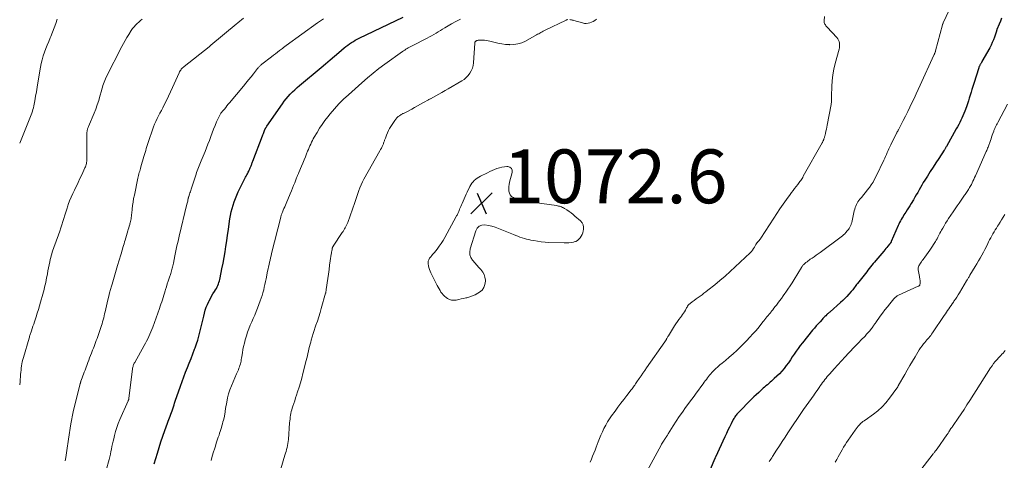
# Model space of a CAD drawing. Units: feet. Extents: x 1970000 to 1975045, y 519997 to 525000.
# Drawn here: x 1970000 to 1970366, y 522980 to 523143 of the extents above; entities that cross this region are included whole.
import ezdxf

# ---------------------------------------------------------------- set-up
doc = ezdxf.new("R2010")
doc.units = ezdxf.units.FT
doc.header["$LTSCALE"] = 100
doc.header["$MEASUREMENT"] = 0
for name, color, linetype, lineweight in [('CONTOUR INDEX', 32, 'Continuous', 25), ('CONTOUR INTERMEDIATE', 40, 'Continuous', 15), ('SPOT ELEVATION', 7, 'Continuous', 15)]:
    doc.layers.add(name, color=color, linetype=linetype, lineweight=lineweight)
doc.styles.add('slant', font='romans.shx', dxfattribs={"oblique": 14.999978})

# ---------------------------------------------------------------- blocks, each defined once
blk = doc.blocks.new('SPOT')
at = {"layer": 'SPOT ELEVATION', "lineweight": 25}
for p, q in [((-3.95, -3.95), (3.86, 3.85)), ((-1.67, 3.81), (1.74, -3.97))]:
    blk.add_line(p, q, dxfattribs=at)

msp = doc.modelspace()

# ---------------------------------------------------------------- linework, layer by layer
at = {"layer": 'CONTOUR INDEX', "elevation": 1060, "flags": 128}
for points in [[(1970049.92, 522978.22), (1970051.11, 522982.3), (1970051.75, 522984.4), (1970052.42, 522986.49), (1970053.14, 522988.57), (1970053.88, 522990.63), (1970054.93, 522993.45), (1970055.17, 522994.1), (1970055.41, 522994.75), (1970055.66, 522995.4), (1970055.91, 522996.05), (1970056.15, 522996.7), (1970056.38, 522997.36), (1970056.61, 522998.01), (1970056.82, 522998.67), (1970056.85, 522998.76), (1970057.08, 522999.46), (1970057.31, 523000.16), (1970057.54, 523000.86), (1970057.78, 523001.57), (1970059.68, 523007.2), (1970060.29, 523008.93), (1970060.92, 523010.65), (1970061.58, 523012.35), (1970062.27, 523014.05), (1970062.28, 523014.06), (1970062.98, 523015.75), (1970063.66, 523017.44), (1970064.32, 523019.14), (1970064.97, 523020.84), (1970065.17, 523021.4), (1970065.68, 523022.84), (1970066.14, 523024.29), (1970066.55, 523025.75), (1970066.92, 523027.23), (1970067.26, 523028.72), (1970067.61, 523030.2), (1970067.96, 523031.69), (1970068.33, 523033.17), (1970068.61, 523034.31), (1970068.93, 523035.41), (1970069.29, 523036.5), (1970069.72, 523037.56), (1970070.2, 523038.6), (1970070.34, 523038.88), (1970070.8, 523039.76), (1970071.27, 523040.63), (1970071.77, 523041.49), (1970072.29, 523042.33), (1970072.71, 523042.99), (1970073.02, 523043.5), (1970073.3, 523044.03), (1970073.55, 523044.58), (1970073.78, 523045.13), (1970073.97, 523045.7), (1970074.15, 523046.28), (1970074.3, 523046.86), (1970074.43, 523047.44), (1970075.11, 523050.82), (1970075.51, 523052.89), (1970075.89, 523054.96), (1970076.25, 523057.03), (1970076.59, 523059.11), (1970076.91, 523061.19), (1970077.22, 523063.28), (1970077.52, 523065.36), (1970077.81, 523067.44), (1970078.07, 523069.33), (1970078.28, 523070.63), (1970078.54, 523071.92), (1970078.85, 523073.19), (1970079.21, 523074.46), (1970079.63, 523075.71), (1970080.09, 523076.94), (1970080.61, 523078.15), (1970081.16, 523079.34), (1970083.87, 523084.8), (1970084.1, 523085.25), (1970084.33, 523085.7), (1970084.56, 523086.14), (1970084.79, 523086.59), (1970084.85, 523086.7), (1970085.05, 523087.09), (1970085.24, 523087.49), (1970085.43, 523087.89), (1970085.6, 523088.3), (1970085.72, 523088.57), (1970085.83, 523088.84), (1970085.94, 523089.11), (1970086.05, 523089.39), (1970086.15, 523089.67), (1970086.25, 523089.94), (1970086.35, 523090.22), (1970086.46, 523090.49), (1970086.56, 523090.77), (1970090.18, 523100.19), (1970090.34, 523100.6), (1970090.5, 523101.01), (1970090.65, 523101.42), (1970090.81, 523101.83), (1970091.07, 523102.54), (1970091.1, 523102.6), (1970091.12, 523102.66), (1970091.15, 523102.72), (1970091.18, 523102.78), (1970091.21, 523102.84), (1970091.24, 523102.9), (1970091.27, 523102.96), (1970091.3, 523103.01), (1970091.4, 523103.19), (1970091.49, 523103.33), (1970091.58, 523103.47), (1970091.67, 523103.61), (1970091.76, 523103.75), (1970097.53, 523112.1), (1970098.22, 523113.05), (1970098.93, 523113.97), (1970099.7, 523114.86), (1970100.49, 523115.72), (1970101.32, 523116.54), (1970102.16, 523117.35), (1970103.03, 523118.14), (1970103.91, 523118.9), (1970111.94, 523125.64), (1970113.58, 523127.02), (1970115.23, 523128.4), (1970116.86, 523129.79), (1970118.5, 523131.18), (1970120.5, 523132.87), (1970121.15, 523133.4), (1970121.81, 523133.91), (1970122.49, 523134.39), (1970123.19, 523134.85), (1970123.9, 523135.29), (1970124.62, 523135.71), (1970125.36, 523136.1), (1970126.11, 523136.48), (1970142.43, 523144.28)], [(1970364.59, 523143.94), (1970364.15, 523142.84), (1970363.72, 523141.75), (1970362.9, 523139.69), (1970362.88, 523139.63), (1970362.85, 523139.56), (1970362.82, 523139.49), (1970362.8, 523139.43), (1970362.76, 523139.33), (1970362.75, 523139.31), (1970362.74, 523139.29), (1970362.74, 523139.27), (1970362.73, 523139.25), (1970362.71, 523139.17), (1970362.7, 523139.15), (1970362.69, 523139.12), (1970362.69, 523139.1), (1970362.68, 523139.08), (1970361.93, 523136.87), (1970361.56, 523135.86), (1970361.16, 523134.87), (1970360.7, 523133.9), (1970360.2, 523132.95), (1970357.33, 523127.79), (1970357.22, 523127.61), (1970357.11, 523127.42), (1970357, 523127.24), (1970356.89, 523127.05), (1970356.78, 523126.87), (1970356.67, 523126.68), (1970356.57, 523126.49), (1970356.47, 523126.3), (1970356.35, 523126.06), (1970356.31, 523125.99), (1970356.28, 523125.91), (1970356.25, 523125.84), (1970356.21, 523125.76), (1970356.19, 523125.68), (1970356.16, 523125.6), (1970356.13, 523125.52), (1970356.1, 523125.44), (1970354.26, 523119.6), (1970353.92, 523118.52), (1970353.59, 523117.45), (1970353.26, 523116.38), (1970352.93, 523115.3), (1970352.6, 523114.23), (1970352.26, 523113.16), (1970351.9, 523112.09), (1970351.53, 523111.03), (1970350.93, 523109.34), (1970350.6, 523108.48), (1970350.26, 523107.64), (1970349.89, 523106.81), (1970349.5, 523105.98), (1970349.09, 523105.17), (1970348.67, 523104.36), (1970348.24, 523103.55), (1970347.79, 523102.76), (1970344.13, 523096.29), (1970344.03, 523096.11), (1970343.92, 523095.93), (1970343.82, 523095.76), (1970343.72, 523095.58), (1970343.6, 523095.39), (1970343.49, 523095.22), (1970343.38, 523095.04), (1970343.27, 523094.86), (1970341.27, 523091.84), (1970340.2, 523090.2), (1970339.14, 523088.56), (1970338.09, 523086.91), (1970337.05, 523085.25), (1970336.09, 523083.71), (1970335.54, 523082.81), (1970335, 523081.91), (1970334.48, 523081), (1970333.96, 523080.09), (1970333.45, 523079.17), (1970332.93, 523078.26), (1970332.4, 523077.35), (1970331.87, 523076.44), (1970331.05, 523075.05), (1970330.56, 523074.24), (1970330.07, 523073.43), (1970329.55, 523072.64), (1970329.03, 523071.85), (1970328.7, 523071.37), (1970328.35, 523070.82), (1970328, 523070.27), (1970327.66, 523069.71), (1970327.33, 523069.15), (1970327.02, 523068.58), (1970326.72, 523068), (1970326.44, 523067.41), (1970326.17, 523066.82), (1970323.65, 523060.88), (1970323.64, 523060.86), (1970323.63, 523060.83), (1970323.62, 523060.81), (1970323.61, 523060.79), (1970323.57, 523060.7), (1970323.55, 523060.68), (1970323.54, 523060.66), (1970323.53, 523060.64), (1970323.52, 523060.61), (1970323.46, 523060.53), (1970323.42, 523060.47), (1970323.38, 523060.41), (1970323.33, 523060.34), (1970323.29, 523060.28), (1970323.25, 523060.23), (1970323.18, 523060.14), (1970323.11, 523060.06), (1970323.04, 523059.97), (1970322.97, 523059.89), (1970322.37, 523059.16), (1970322, 523058.72), (1970321.63, 523058.27), (1970321.25, 523057.83), (1970320.88, 523057.38), (1970317.96, 523053.89), (1970317.46, 523053.3), (1970316.96, 523052.7), (1970316.47, 523052.1), (1970315.97, 523051.5), (1970315.48, 523050.9), (1970314.99, 523050.3), (1970314.51, 523049.69), (1970314.03, 523049.08), (1970311.06, 523045.28), (1970310.77, 523044.9), (1970310.48, 523044.52), (1970310.2, 523044.14), (1970309.92, 523043.76), (1970309.64, 523043.38), (1970309.35, 523043), (1970309.04, 523042.64), (1970308.74, 523042.28), (1970307.91, 523041.34), (1970307.17, 523040.53), (1970306.42, 523039.74), (1970305.63, 523038.98), (1970304.82, 523038.24), (1970300.93, 523034.81), (1970300.78, 523034.67), (1970300.63, 523034.54), (1970300.48, 523034.41), (1970300.32, 523034.27), (1970300.17, 523034.14), (1970300.02, 523034), (1970299.87, 523033.87), (1970299.72, 523033.73), (1970299.31, 523033.34), (1970298.97, 523033), (1970298.63, 523032.66), (1970298.29, 523032.31), (1970297.96, 523031.96), (1970297.19, 523031.12), (1970296.49, 523030.34), (1970295.79, 523029.55), (1970295.11, 523028.75), (1970294.44, 523027.94), (1970290.66, 523023.26), (1970289.86, 523022.24), (1970289.09, 523021.21), (1970288.34, 523020.15), (1970287.62, 523019.08), (1970286.9, 523018.01), (1970286.17, 523016.94), (1970285.43, 523015.88), (1970284.67, 523014.83), (1970284.64, 523014.79), (1970283.84, 523013.75), (1970282.99, 523012.75), (1970282.1, 523011.78), (1970281.17, 523010.85), (1970280.2, 523009.94), (1970279.7, 523009.47), (1970279.19, 523009.02), (1970278.68, 523008.58), (1970278.15, 523008.14), (1970277.63, 523007.7), (1970277.11, 523007.26), (1970276.6, 523006.81), (1970276.09, 523006.36), (1970275.3, 523005.64), (1970274.41, 523004.81), (1970273.53, 523003.97), (1970272.66, 523003.12), (1970271.79, 523002.26), (1970266.85, 522997.25), (1970266.58, 522996.97), (1970266.31, 522996.68), (1970266.06, 522996.37), (1970265.82, 522996.06), (1970265.59, 522995.74), (1970265.38, 522995.42), (1970265.18, 522995.08), (1970264.99, 522994.73), (1970264.16, 522993.09), (1970263.58, 522991.91), (1970263, 522990.73), (1970262.44, 522989.54), (1970261.88, 522988.35), (1970258.36, 522980.72), (1970258.31, 522980.61), (1970258.19, 522980.38), (1970258.14, 522980.28), (1970258.09, 522980.18), (1970258.05, 522980.08), (1970258, 522979.98), (1970255.23, 522973.43)]]:
    msp.add_lwpolyline(points, dxfattribs=at)
at = {"layer": 'CONTOUR INTERMEDIATE', "flags": 128}
for points, elevation in [([(1970346.42, 523149.49), (1970342.96, 523142.2), (1970342.92, 523142.11), (1970342.88, 523142.02), (1970342.84, 523141.93), (1970342.8, 523141.84), (1970342.74, 523141.71), (1970342.73, 523141.68), (1970342.72, 523141.66), (1970342.71, 523141.64), (1970342.7, 523141.61), (1970342.67, 523141.52), (1970342.67, 523141.49), (1970342.66, 523141.47), (1970342.65, 523141.45), (1970342.65, 523141.42), (1970340.12, 523131.83), (1970340.09, 523131.74), (1970340.07, 523131.65), (1970340.04, 523131.57), (1970340.01, 523131.48), (1970339.98, 523131.39), (1970339.95, 523131.3), (1970339.91, 523131.22), (1970339.88, 523131.13), (1970339.8, 523130.95), (1970339.72, 523130.77), (1970339.64, 523130.59), (1970339.56, 523130.41), (1970339.48, 523130.24), (1970334.38, 523119.08), (1970333.63, 523117.42), (1970332.87, 523115.77), (1970332.1, 523114.12), (1970331.33, 523112.47), (1970330.55, 523110.83), (1970329.76, 523109.19), (1970328.94, 523107.57), (1970328.11, 523105.95), (1970326.27, 523102.42), (1970326.18, 523102.27), (1970326.1, 523102.11), (1970326.02, 523101.95), (1970325.93, 523101.8), (1970325.85, 523101.64), (1970325.76, 523101.49), (1970325.68, 523101.33), (1970325.6, 523101.17), (1970323.44, 523096.82), (1970323.1, 523096.12), (1970322.76, 523095.42), (1970322.45, 523094.7), (1970322.14, 523093.99), (1970321.83, 523093.27), (1970321.52, 523092.56), (1970321.2, 523091.85), (1970320.87, 523091.14), (1970318.02, 523085.15), (1970317.47, 523084.07), (1970316.88, 523083.02), (1970316.23, 523082.01), (1970315.54, 523081.02), (1970315.42, 523080.86), (1970314.75, 523079.98), (1970314.07, 523079.11), (1970313.37, 523078.25), (1970312.66, 523077.41), (1970312.01, 523076.65), (1970311.63, 523076.18), (1970311.28, 523075.69), (1970310.97, 523075.18), (1970310.69, 523074.64), (1970310.44, 523074.09), (1970310.22, 523073.53), (1970310.05, 523072.96), (1970309.9, 523072.37), (1970308.94, 523067.98), (1970308.88, 523067.72), (1970308.8, 523067.47), (1970308.72, 523067.22), (1970308.62, 523066.98), (1970308.51, 523066.74), (1970308.39, 523066.51), (1970308.26, 523066.28), (1970308.13, 523066.06), (1970307.95, 523065.79), (1970307.71, 523065.44), (1970307.47, 523065.09), (1970307.2, 523064.76), (1970306.93, 523064.44), (1970306.73, 523064.22), (1970306.34, 523063.8), (1970305.94, 523063.4), (1970305.5, 523063.03), (1970305.06, 523062.68), (1970297.18, 523056.85), (1970296.45, 523056.32), (1970295.71, 523055.79), (1970294.97, 523055.27), (1970294.23, 523054.75), (1970293.57, 523054.3), (1970293.16, 523054.01), (1970292.75, 523053.71), (1970292.35, 523053.4), (1970291.95, 523053.09), (1970291.54, 523052.76), (1970291.36, 523052.6), (1970291.18, 523052.43), (1970291.02, 523052.25), (1970290.86, 523052.07), (1970290.71, 523051.87), (1970290.57, 523051.67), (1970290.43, 523051.47), (1970290.3, 523051.26), (1970287.54, 523046.76), (1970286.8, 523045.57), (1970286.04, 523044.39), (1970285.26, 523043.22), (1970284.47, 523042.06), (1970284.17, 523041.63), (1970283.52, 523040.69), (1970282.85, 523039.76), (1970282.17, 523038.85), (1970281.48, 523037.94), (1970280.97, 523037.28), (1970280.53, 523036.7), (1970280.08, 523036.13), (1970279.63, 523035.56), (1970279.17, 523035), (1970279.02, 523034.81), (1970278.63, 523034.34), (1970278.25, 523033.87), (1970277.87, 523033.39), (1970277.48, 523032.92), (1970277.1, 523032.44), (1970276.72, 523031.97), (1970276.34, 523031.49), (1970275.96, 523031.02), (1970274.54, 523029.25), (1970273.43, 523027.9), (1970272.29, 523026.59), (1970271.1, 523025.31), (1970269.9, 523024.05), (1970267.6, 523021.73), (1970266.26, 523020.43), (1970264.9, 523019.15), (1970263.5, 523017.92), (1970262.07, 523016.71), (1970260.86, 523015.72), (1970260.03, 523015.02), (1970259.22, 523014.31), (1970258.43, 523013.56), (1970257.65, 523012.8), (1970257.06, 523012.2), (1970256.61, 523011.72), (1970256.17, 523011.23), (1970255.76, 523010.71), (1970255.36, 523010.19), (1970254.97, 523009.65), (1970254.58, 523009.11), (1970254.19, 523008.58), (1970253.8, 523008.05), (1970252.91, 523006.84), (1970252.07, 523005.71), (1970251.23, 523004.57), (1970250.39, 523003.44), (1970249.55, 523002.3), (1970247.26, 522999.19), (1970246.07, 522997.54), (1970244.9, 522995.87), (1970243.78, 522994.17), (1970242.69, 522992.45), (1970240.78, 522989.38), (1970240.66, 522989.18), (1970240.54, 522988.99), (1970240.42, 522988.79), (1970240.3, 522988.59), (1970240.29, 522988.57), (1970240.17, 522988.39), (1970240.06, 522988.21), (1970239.94, 522988.02), (1970239.81, 522987.84), (1970239.69, 522987.67), (1970239.57, 522987.49), (1970239.45, 522987.3), (1970239.33, 522987.12), (1970239.08, 522986.74), (1970238.84, 522986.37), (1970238.61, 522985.99), (1970238.38, 522985.6), (1970238.17, 522985.21), (1970233.05, 522975.71)], 1064), ([(1970016.89, 522979.35), (1970017.1, 522980.61), (1970017.23, 522981.47), (1970017.37, 522982.33), (1970017.5, 522983.19), (1970017.64, 522984.05), (1970017.77, 522984.91), (1970017.9, 522985.77), (1970018.03, 522986.63), (1970018.16, 522987.49), (1970019.02, 522993.12), (1970019.12, 522993.76), (1970019.23, 522994.41), (1970019.34, 522995.05), (1970019.47, 522995.69), (1970019.6, 522996.32), (1970019.74, 522996.96), (1970019.88, 522997.59), (1970020.04, 522998.23), (1970022.47, 523008.04), (1970022.5, 523008.15), (1970022.53, 523008.27), (1970022.56, 523008.39), (1970022.6, 523008.5), (1970022.63, 523008.61), (1970022.67, 523008.73), (1970022.71, 523008.84), (1970022.75, 523008.96), (1970023.2, 523010.19), (1970023.46, 523010.93), (1970023.73, 523011.66), (1970024, 523012.39), (1970024.27, 523013.12), (1970025.3, 523015.89), (1970025.63, 523016.78), (1970025.97, 523017.68), (1970026.31, 523018.56), (1970026.65, 523019.45), (1970026.79, 523019.8), (1970027.07, 523020.51), (1970027.35, 523021.23), (1970027.63, 523021.94), (1970027.91, 523022.66), (1970028.18, 523023.38), (1970028.45, 523024.1), (1970028.71, 523024.82), (1970028.97, 523025.55), (1970030.13, 523028.93), (1970030.36, 523029.65), (1970030.59, 523030.38), (1970030.8, 523031.11), (1970031, 523031.85), (1970031.19, 523032.59), (1970031.37, 523033.33), (1970031.55, 523034.07), (1970031.73, 523034.81), (1970032.76, 523039.29), (1970033.06, 523040.56), (1970033.37, 523041.83), (1970033.71, 523043.09), (1970034.06, 523044.34), (1970034.28, 523045.12), (1970034.53, 523045.99), (1970034.78, 523046.85), (1970035.04, 523047.71), (1970035.3, 523048.57), (1970035.56, 523049.43), (1970035.82, 523050.29), (1970036.08, 523051.15), (1970036.34, 523052.01), (1970037.54, 523056.02), (1970037.75, 523056.7), (1970037.95, 523057.37), (1970038.15, 523058.05), (1970038.35, 523058.72), (1970038.55, 523059.4), (1970038.75, 523060.08), (1970038.95, 523060.75), (1970039.14, 523061.43), (1970040.15, 523064.84), (1970040.32, 523065.43), (1970040.5, 523066.03), (1970040.67, 523066.62), (1970040.85, 523067.21), (1970040.91, 523067.43), (1970041.04, 523067.91), (1970041.16, 523068.4), (1970041.26, 523068.9), (1970041.35, 523069.4), (1970041.42, 523069.9), (1970041.48, 523070.4), (1970041.54, 523070.9), (1970041.6, 523071.41), (1970041.76, 523072.99), (1970041.92, 523074.28), (1970042.1, 523075.57), (1970042.32, 523076.85), (1970042.57, 523078.13), (1970043.91, 523084.44), (1970044.03, 523084.97), (1970044.15, 523085.5), (1970044.28, 523086.02), (1970044.42, 523086.55), (1970044.57, 523087.07), (1970044.72, 523087.6), (1970044.87, 523088.12), (1970045.02, 523088.64), (1970046.15, 523092.48), (1970046.37, 523093.23), (1970046.59, 523093.97), (1970046.8, 523094.71), (1970047.02, 523095.46), (1970047.24, 523096.2), (1970047.47, 523096.94), (1970047.7, 523097.68), (1970047.95, 523098.41), (1970049.31, 523102.42), (1970049.7, 523103.49), (1970050.11, 523104.54), (1970050.57, 523105.58), (1970051.06, 523106.61), (1970051.56, 523107.63), (1970052.08, 523108.64), (1970052.6, 523109.66), (1970053.12, 523110.67), (1970053.7, 523111.78), (1970054.51, 523113.35), (1970055.29, 523114.93), (1970056.04, 523116.52), (1970056.77, 523118.13), (1970059.24, 523123.67), (1970059.4, 523124), (1970059.58, 523124.33), (1970059.78, 523124.64), (1970060, 523124.94), (1970060.24, 523125.22), (1970060.5, 523125.49), (1970060.77, 523125.74), (1970061.05, 523125.98), (1970070.36, 523133.33), (1970070.45, 523133.4), (1970070.53, 523133.47), (1970070.61, 523133.53), (1970070.7, 523133.6), (1970070.78, 523133.67), (1970070.87, 523133.74), (1970070.95, 523133.81), (1970071.03, 523133.88), (1970080.39, 523141.68), (1970081.06, 523142.23), (1970081.72, 523142.79), (1970082.39, 523143.34), (1970083.05, 523143.9)], 1052), ([(1970298.82, 523144.54), (1970298.73, 523142.98), (1970298.73, 523142.65), (1970298.78, 523142.32), (1970298.87, 523142.01), (1970299, 523141.7), (1970299.17, 523141.41), (1970299.36, 523141.13), (1970299.56, 523140.86), (1970299.78, 523140.6), (1970303.4, 523136.74), (1970303.76, 523136.28), (1970304.05, 523135.79), (1970304.25, 523135.26), (1970304.39, 523134.69), (1970304.44, 523134.1), (1970304.44, 523133.52), (1970304.37, 523132.94), (1970304.24, 523132.36), (1970302.77, 523127.06), (1970302.27, 523124.96), (1970301.88, 523122.85), (1970301.66, 523120.71), (1970301.54, 523118.56), (1970301.48, 523115.04), (1970301.48, 523114.64), (1970301.47, 523114.24), (1970301.46, 523113.84), (1970301.45, 523113.44), (1970301.43, 523113.04), (1970301.4, 523112.64), (1970301.35, 523112.24), (1970301.29, 523111.85), (1970299.89, 523104.2), (1970299.74, 523103.42), (1970299.57, 523102.65), (1970299.39, 523101.89), (1970299.2, 523101.12), (1970298.94, 523100.14), (1970298.86, 523099.87), (1970298.79, 523099.6), (1970298.7, 523099.33), (1970298.61, 523099.06), (1970298.54, 523098.85), (1970298.48, 523098.69), (1970298.42, 523098.53), (1970298.36, 523098.37), (1970298.29, 523098.21), (1970298.22, 523098.06), (1970298.15, 523097.91), (1970298.07, 523097.76), (1970297.99, 523097.61), (1970290.98, 523085.15), (1970290.75, 523084.76), (1970290.51, 523084.37), (1970290.26, 523083.98), (1970290, 523083.6), (1970289.73, 523083.23), (1970289.46, 523082.86), (1970289.18, 523082.49), (1970288.9, 523082.13), (1970288.32, 523081.4), (1970287.75, 523080.67), (1970287.19, 523079.94), (1970286.63, 523079.19), (1970286.09, 523078.45), (1970284.71, 523076.54), (1970283.49, 523074.83), (1970282.29, 523073.1), (1970281.12, 523071.36), (1970279.98, 523069.6), (1970275.26, 523062.22), (1970275.04, 523061.91), (1970274.82, 523061.61), (1970274.58, 523061.32), (1970274.33, 523061.04), (1970274, 523060.69), (1970273.91, 523060.59), (1970273.82, 523060.49), (1970273.73, 523060.39), (1970273.65, 523060.28), (1970273.57, 523060.17), (1970273.5, 523060.05), (1970273.43, 523059.94), (1970273.36, 523059.82), (1970272.86, 523058.86), (1970272.52, 523058.28), (1970272.14, 523057.73), (1970271.71, 523057.21), (1970271.25, 523056.73), (1970265.73, 523051.47), (1970263.87, 523049.75), (1970261.98, 523048.06), (1970260.04, 523046.43), (1970258.08, 523044.82), (1970255.52, 523042.8), (1970254.81, 523042.24), (1970254.09, 523041.69), (1970253.37, 523041.15), (1970252.64, 523040.62), (1970251.92, 523040.09), (1970251.2, 523039.55), (1970250.48, 523039), (1970249.77, 523038.45), (1970248.38, 523037.35), (1970248.26, 523037.23), (1970248.14, 523037.11), (1970248.05, 523036.97), (1970247.96, 523036.83), (1970247.89, 523036.67), (1970247.81, 523036.52), (1970247.73, 523036.37), (1970247.65, 523036.22), (1970247.2, 523035.38), (1970246.88, 523034.82), (1970246.53, 523034.27), (1970246.17, 523033.74), (1970245.78, 523033.23), (1970245.37, 523032.71), (1970244.78, 523031.94), (1970244.21, 523031.15), (1970243.67, 523030.34), (1970243.15, 523029.52), (1970240.86, 523025.8), (1970240.73, 523025.57), (1970240.59, 523025.34), (1970240.46, 523025.11), (1970240.33, 523024.88), (1970240.22, 523024.69), (1970240.15, 523024.55), (1970240.07, 523024.42), (1970239.99, 523024.29), (1970239.91, 523024.15), (1970239.82, 523024.03), (1970239.74, 523023.9), (1970239.65, 523023.77), (1970239.56, 523023.64), (1970232.79, 523013.9), (1970232.1, 523012.91), (1970231.42, 523011.92), (1970230.74, 523010.93), (1970230.06, 523009.94), (1970229.21, 523008.71), (1970228.96, 523008.34), (1970228.7, 523007.96), (1970228.44, 523007.58), (1970228.18, 523007.21), (1970227.92, 523006.84), (1970227.65, 523006.47), (1970227.38, 523006.1), (1970227.1, 523005.74), (1970225.44, 523003.63), (1970224.33, 523002.21), (1970223.23, 523000.78), (1970222.15, 522999.34), (1970221.08, 522997.89), (1970219.81, 522996.16), (1970219.02, 522995.03), (1970218.28, 522993.87), (1970217.6, 522992.68), (1970216.96, 522991.46), (1970216.37, 522990.21), (1970215.8, 522988.96), (1970215.28, 522987.68), (1970214.77, 522986.4), (1970214.07, 522984.52), (1970213.63, 522983.39), (1970213.19, 522982.26), (1970212.74, 522981.13), (1970212.28, 522980.01), (1970211.78, 522978.91)], 1068), ([(1970000, 523097.48), (1970003.57, 523106.11), (1970003.82, 523106.74), (1970004.07, 523107.38), (1970004.3, 523108.02), (1970004.52, 523108.67), (1970004.73, 523109.32), (1970004.91, 523109.97), (1970005.07, 523110.63), (1970005.21, 523111.3), (1970005.58, 523113.27), (1970005.88, 523114.93), (1970006.18, 523116.58), (1970006.47, 523118.24), (1970006.75, 523119.9), (1970007.71, 523125.67), (1970007.99, 523127.09), (1970008.32, 523128.5), (1970008.73, 523129.89), (1970009.2, 523131.26), (1970009.71, 523132.62), (1970010.24, 523133.97), (1970010.79, 523135.32), (1970011.35, 523136.66), (1970011.56, 523137.16), (1970012.21, 523138.75), (1970012.81, 523140.36), (1970013.37, 523141.99), (1970013.88, 523143.63)], 1044), ([(1970000, 523007.62), (1970000.15, 523008.79), (1970000.35, 523011.5), (1970000.42, 523012.29), (1970000.5, 523013.09), (1970000.59, 523013.88), (1970000.69, 523014.67), (1970000.81, 523015.46), (1970000.96, 523016.24), (1970001.15, 523017.01), (1970001.36, 523017.78), (1970003.48, 523025), (1970003.58, 523025.34), (1970003.69, 523025.68), (1970003.79, 523026.01), (1970003.9, 523026.35), (1970004.01, 523026.69), (1970004.12, 523027.02), (1970004.23, 523027.36), (1970004.35, 523027.7), (1970004.67, 523028.61), (1970004.94, 523029.41), (1970005.21, 523030.2), (1970005.48, 523031), (1970005.74, 523031.8), (1970006.1, 523032.9), (1970006.52, 523034.25), (1970006.94, 523035.61), (1970007.35, 523036.97), (1970007.74, 523038.34), (1970008.59, 523041.32), (1970008.83, 523042.19), (1970009.06, 523043.06), (1970009.27, 523043.93), (1970009.47, 523044.81), (1970009.66, 523045.69), (1970009.84, 523046.57), (1970010.01, 523047.46), (1970010.18, 523048.34), (1970010.3, 523048.96), (1970010.51, 523050.08), (1970010.73, 523051.19), (1970010.96, 523052.3), (1970011.19, 523053.41), (1970011.37, 523054.23), (1970011.54, 523054.93), (1970011.71, 523055.63), (1970011.9, 523056.32), (1970012.1, 523057.01), (1970012.31, 523057.69), (1970012.53, 523058.38), (1970012.76, 523059.05), (1970013, 523059.73), (1970014.85, 523064.82), (1970015.26, 523065.98), (1970015.65, 523067.14), (1970016.03, 523068.31), (1970016.4, 523069.48), (1970016.76, 523070.66), (1970017.13, 523071.83), (1970017.51, 523073), (1970017.89, 523074.17), (1970018.05, 523074.63), (1970018.54, 523076.01), (1970019.08, 523077.38), (1970019.68, 523078.72), (1970020.31, 523080.05), (1970020.36, 523080.16), (1970021.05, 523081.53), (1970021.72, 523082.91), (1970022.38, 523084.29), (1970023.03, 523085.68), (1970024.24, 523088.3), (1970024.4, 523088.69), (1970024.55, 523089.1), (1970024.66, 523089.51), (1970024.76, 523089.93), (1970024.83, 523090.35), (1970024.88, 523090.78), (1970024.91, 523091.21), (1970024.92, 523091.64), (1970024.96, 523100.74), (1970024.97, 523101), (1970024.98, 523101.27), (1970024.99, 523101.53), (1970025.01, 523101.8), (1970025.01, 523101.83), (1970025.04, 523102.08), (1970025.08, 523102.32), (1970025.14, 523102.55), (1970025.21, 523102.79), (1970025.29, 523103.02), (1970025.37, 523103.25), (1970025.46, 523103.48), (1970025.55, 523103.7), (1970027.62, 523108.6), (1970028.24, 523110.17), (1970028.82, 523111.76), (1970029.33, 523113.36), (1970029.8, 523114.99), (1970030.33, 523116.94), (1970030.51, 523117.6), (1970030.7, 523118.25), (1970030.89, 523118.9), (1970031.1, 523119.55), (1970031.33, 523120.19), (1970031.57, 523120.83), (1970031.85, 523121.45), (1970032.14, 523122.06), (1970037.95, 523133.41), (1970038.56, 523134.55), (1970039.18, 523135.69), (1970039.83, 523136.81), (1970040.51, 523137.91), (1970041.43, 523139.4), (1970041.67, 523139.75), (1970041.91, 523140.09), (1970042.18, 523140.41), (1970042.46, 523140.73), (1970043.02, 523141.32), (1970043.6, 523141.92), (1970044.19, 523142.49), (1970044.81, 523143.05), (1970045.44, 523143.58)], 1048), ([(1970032.09, 522975.97), (1970033.18, 522979.94), (1970033.43, 522980.89), (1970033.67, 522981.85), (1970033.88, 522982.81), (1970034.08, 522983.77), (1970034.27, 522984.74), (1970034.47, 522985.7), (1970034.68, 522986.66), (1970034.9, 522987.62), (1970035.16, 522988.78), (1970035.56, 522990.31), (1970036.02, 522991.81), (1970036.57, 522993.29), (1970037.17, 522994.74), (1970040.3, 523001.69), (1970040.34, 523001.8), (1970040.39, 523001.92), (1970040.43, 523002.03), (1970040.47, 523002.14), (1970040.51, 523002.26), (1970040.54, 523002.38), (1970040.56, 523002.5), (1970040.58, 523002.62), (1970041.89, 523013.57), (1970041.94, 523013.88), (1970042, 523014.19), (1970042.08, 523014.5), (1970042.18, 523014.8), (1970042.29, 523015.1), (1970042.42, 523015.39), (1970042.56, 523015.68), (1970042.71, 523015.96), (1970046.24, 523022.27), (1970046.69, 523023.1), (1970047.13, 523023.93), (1970047.55, 523024.78), (1970047.96, 523025.63), (1970048.34, 523026.49), (1970048.71, 523027.35), (1970049.06, 523028.23), (1970049.39, 523029.11), (1970051.91, 523036.08), (1970052.2, 523036.88), (1970052.47, 523037.68), (1970052.73, 523038.49), (1970052.98, 523039.3), (1970053.23, 523040.11), (1970053.48, 523040.92), (1970053.72, 523041.73), (1970053.98, 523042.54), (1970054.13, 523043.05), (1970054.47, 523044.11), (1970054.81, 523045.17), (1970055.16, 523046.23), (1970055.51, 523047.28), (1970056.12, 523049.07), (1970056.27, 523049.54), (1970056.41, 523050.01), (1970056.54, 523050.48), (1970056.66, 523050.96), (1970056.77, 523051.43), (1970056.88, 523051.91), (1970056.98, 523052.39), (1970057.08, 523052.87), (1970057.61, 523055.6), (1970057.99, 523057.44), (1970058.38, 523059.27), (1970058.8, 523061.11), (1970059.23, 523062.93), (1970062.12, 523074.77), (1970062.22, 523075.16), (1970062.31, 523075.55), (1970062.39, 523075.94), (1970062.47, 523076.33), (1970062.59, 523076.91), (1970062.61, 523077.01), (1970062.63, 523077.11), (1970062.66, 523077.2), (1970062.68, 523077.3), (1970062.71, 523077.4), (1970062.74, 523077.5), (1970062.77, 523077.59), (1970062.8, 523077.69), (1970063.07, 523078.47), (1970063.23, 523078.96), (1970063.39, 523079.44), (1970063.56, 523079.93), (1970063.71, 523080.42), (1970065.48, 523085.9), (1970065.69, 523086.53), (1970065.91, 523087.16), (1970066.14, 523087.79), (1970066.37, 523088.41), (1970066.62, 523089.03), (1970066.87, 523089.65), (1970067.12, 523090.26), (1970067.37, 523090.88), (1970068.82, 523094.35), (1970069.38, 523095.73), (1970069.92, 523097.12), (1970070.43, 523098.51), (1970070.92, 523099.92), (1970071.42, 523101.32), (1970071.95, 523102.7), (1970072.53, 523104.07), (1970073.13, 523105.43), (1970074.17, 523107.65), (1970074.29, 523107.89), (1970074.42, 523108.13), (1970074.56, 523108.35), (1970074.71, 523108.57), (1970074.87, 523108.79), (1970075.03, 523109), (1970075.2, 523109.21), (1970075.36, 523109.42), (1970076, 523110.17), (1970076.49, 523110.76), (1970076.97, 523111.34), (1970077.46, 523111.92), (1970077.95, 523112.5), (1970083.08, 523118.63), (1970084.03, 523119.79), (1970084.98, 523120.96), (1970085.92, 523122.13), (1970086.85, 523123.31), (1970088.36, 523125.26), (1970088.53, 523125.47), (1970088.71, 523125.68), (1970088.89, 523125.88), (1970089.07, 523126.08), (1970089.27, 523126.27), (1970089.46, 523126.45), (1970089.67, 523126.63), (1970089.88, 523126.8), (1970093.49, 523129.61), (1970094.23, 523130.18), (1970094.97, 523130.74), (1970095.71, 523131.31), (1970096.45, 523131.87), (1970097.6, 523132.73), (1970097.78, 523132.86), (1970097.95, 523132.98), (1970098.12, 523133.11), (1970098.29, 523133.24), (1970098.46, 523133.37), (1970098.63, 523133.5), (1970098.8, 523133.62), (1970098.97, 523133.75), (1970110.57, 523142.22), (1970111.29, 523142.73), (1970112.02, 523143.23), (1970112.77, 523143.71)], 1056), ([(1970071.11, 522979.56), (1970071.53, 522981.17), (1970072, 522982.77), (1970072.31, 522983.74), (1970072.66, 522984.84), (1970073.01, 522985.95), (1970073.37, 522987.05), (1970073.74, 522988.15), (1970074.02, 522988.97), (1970074.25, 522989.66), (1970074.47, 522990.35), (1970074.69, 522991.04), (1970074.9, 522991.74), (1970075.1, 522992.43), (1970075.3, 522993.13), (1970075.49, 522993.83), (1970075.66, 522994.54), (1970075.99, 522995.86), (1970076.08, 522996.23), (1970076.15, 522996.6), (1970076.21, 522996.98), (1970076.26, 522997.36), (1970076.31, 522997.73), (1970076.36, 522998.11), (1970076.41, 522998.49), (1970076.47, 522998.86), (1970076.88, 523001.23), (1970077.2, 523002.78), (1970077.59, 523004.31), (1970078.08, 523005.8), (1970078.65, 523007.27), (1970080.53, 523011.7), (1970080.76, 523012.22), (1970080.98, 523012.75), (1970081.2, 523013.27), (1970081.41, 523013.79), (1970081.62, 523014.33), (1970081.8, 523014.86), (1970081.95, 523015.4), (1970082.08, 523015.95), (1970082.2, 523016.5), (1970082.3, 523017.05), (1970082.4, 523017.61), (1970082.49, 523018.17), (1970082.7, 523019.5), (1970082.91, 523020.72), (1970083.15, 523021.94), (1970083.44, 523023.14), (1970083.77, 523024.34), (1970084.21, 523025.88), (1970084.63, 523027.2), (1970085.09, 523028.51), (1970085.61, 523029.79), (1970086.16, 523031.06), (1970086.74, 523032.33), (1970087.29, 523033.6), (1970087.82, 523034.89), (1970088.32, 523036.18), (1970089.34, 523038.86), (1970089.7, 523039.86), (1970090.03, 523040.86), (1970090.33, 523041.88), (1970090.6, 523042.91), (1970090.84, 523043.94), (1970091.08, 523044.98), (1970091.3, 523046.02), (1970091.51, 523047.06), (1970092.07, 523049.91), (1970092.24, 523050.74), (1970092.41, 523051.56), (1970092.58, 523052.38), (1970092.76, 523053.2), (1970092.95, 523054.02), (1970093.14, 523054.83), (1970093.33, 523055.65), (1970093.54, 523056.46), (1970096.95, 523069.96), (1970097.02, 523070.2), (1970097.08, 523070.44), (1970097.15, 523070.68), (1970097.22, 523070.91), (1970097.29, 523071.15), (1970097.37, 523071.38), (1970097.46, 523071.62), (1970097.55, 523071.85), (1970097.88, 523072.62), (1970098.14, 523073.24), (1970098.4, 523073.86), (1970098.66, 523074.47), (1970098.92, 523075.09), (1970100.46, 523078.68), (1970100.89, 523079.7), (1970101.31, 523080.72), (1970101.72, 523081.75), (1970102.13, 523082.77), (1970102.71, 523084.26), (1970102.82, 523084.55), (1970102.93, 523084.83), (1970103.05, 523085.12), (1970103.16, 523085.4), (1970103.28, 523085.68), (1970103.4, 523085.97), (1970103.52, 523086.25), (1970103.64, 523086.53), (1970104.66, 523088.95), (1970105.14, 523090.09), (1970105.61, 523091.24), (1970106.08, 523092.39), (1970106.54, 523093.54), (1970106.92, 523094.5), (1970107.19, 523095.17), (1970107.47, 523095.83), (1970107.76, 523096.49), (1970108.05, 523097.15), (1970108.36, 523097.79), (1970108.68, 523098.44), (1970109.02, 523099.07), (1970109.37, 523099.7), (1970110.42, 523101.5), (1970111.34, 523103), (1970112.3, 523104.47), (1970113.33, 523105.89), (1970114.41, 523107.29), (1970115.29, 523108.38), (1970116.89, 523110.25), (1970118.54, 523112.07), (1970120.28, 523113.81), (1970122.07, 523115.5), (1970127.02, 523119.94), (1970129.1, 523121.75), (1970131.22, 523123.51), (1970133.39, 523125.2), (1970135.6, 523126.84), (1970142.12, 523131.51), (1970142.54, 523131.81), (1970142.97, 523132.09), (1970143.41, 523132.36), (1970143.86, 523132.62), (1970144.31, 523132.87), (1970144.77, 523133.12), (1970145.23, 523133.37), (1970145.69, 523133.61), (1970151.3, 523136.5), (1970152.14, 523136.95), (1970152.97, 523137.4), (1970153.79, 523137.88), (1970154.61, 523138.38), (1970155.41, 523138.87), (1970156.23, 523139.37), (1970157.04, 523139.86), (1970157.86, 523140.34), (1970160.34, 523141.79), (1970161.99, 523142.7), (1970163.67, 523143.57)], 1064), ([(1970096.95, 522976.47), (1970098.5, 522981.45), (1970098.72, 522982.18), (1970098.92, 522982.9), (1970099.12, 522983.64), (1970099.3, 522984.37), (1970099.45, 522985.11), (1970099.58, 522985.86), (1970099.68, 522986.61), (1970099.76, 522987.36), (1970100.24, 522993.53), (1970100.3, 522994.23), (1970100.38, 522994.92), (1970100.47, 522995.62), (1970100.57, 522996.31), (1970100.7, 522996.99), (1970100.84, 522997.67), (1970101.02, 522998.35), (1970101.23, 522999.02), (1970101.45, 522999.71), (1970101.79, 523000.73), (1970102.12, 523001.74), (1970102.45, 523002.75), (1970102.78, 523003.77), (1970103.2, 523005.08), (1970103.73, 523006.76), (1970104.24, 523008.44), (1970104.72, 523010.13), (1970105.17, 523011.83), (1970106.43, 523016.69), (1970106.64, 523017.55), (1970106.85, 523018.41), (1970107.04, 523019.27), (1970107.23, 523020.13), (1970107.42, 523020.99), (1970107.62, 523021.85), (1970107.84, 523022.71), (1970108.06, 523023.56), (1970108.26, 523024.27), (1970108.6, 523025.47), (1970108.96, 523026.67), (1970109.34, 523027.86), (1970109.75, 523029.04), (1970110.01, 523029.79), (1970110.54, 523031.35), (1970111.05, 523032.91), (1970111.53, 523034.49), (1970111.99, 523036.07), (1970113.58, 523041.71), (1970113.62, 523041.88), (1970113.66, 523042.04), (1970113.7, 523042.21), (1970113.73, 523042.38), (1970113.76, 523042.55), (1970113.79, 523042.72), (1970113.81, 523042.89), (1970113.84, 523043.06), (1970114.41, 523047.19), (1970114.63, 523048.83), (1970114.87, 523050.47), (1970115.1, 523052.11), (1970115.34, 523053.75), (1970115.72, 523056.27), (1970115.78, 523056.64), (1970115.84, 523057.02), (1970115.9, 523057.4), (1970115.97, 523057.78), (1970116.06, 523058.28), (1970116.09, 523058.4), (1970116.12, 523058.52), (1970116.16, 523058.64), (1970116.2, 523058.76), (1970116.25, 523058.88), (1970116.31, 523058.99), (1970116.37, 523059.11), (1970116.44, 523059.21), (1970119.78, 523064.25), (1970120.07, 523064.69), (1970120.35, 523065.14), (1970120.63, 523065.6), (1970120.9, 523066.06), (1970121.15, 523066.52), (1970121.39, 523067), (1970121.6, 523067.49), (1970121.79, 523067.98), (1970124.42, 523075.43), (1970124.81, 523076.53), (1970125.19, 523077.63), (1970125.57, 523078.74), (1970125.95, 523079.84), (1970126.36, 523080.93), (1970126.81, 523082.01), (1970127.31, 523083.06), (1970127.85, 523084.09), (1970133.75, 523094.65), (1970134.02, 523095.16), (1970134.29, 523095.68), (1970134.55, 523096.2), (1970134.79, 523096.72), (1970135.04, 523097.28), (1970135.15, 523097.53), (1970135.25, 523097.79), (1970135.35, 523098.05), (1970135.44, 523098.31), (1970135.52, 523098.57), (1970135.61, 523098.83), (1970135.71, 523099.09), (1970135.8, 523099.35), (1970136.24, 523100.5), (1970136.57, 523101.33), (1970136.95, 523102.13), (1970137.37, 523102.92), (1970137.82, 523103.68), (1970139.25, 523105.95), (1970139.62, 523106.46), (1970140.03, 523106.92), (1970140.49, 523107.33), (1970141, 523107.69), (1970141.63, 523108.09), (1970141.86, 523108.22), (1970142.09, 523108.34), (1970142.33, 523108.45), (1970142.57, 523108.54), (1970142.81, 523108.64), (1970143.05, 523108.74), (1970143.29, 523108.86), (1970143.52, 523108.98), (1970145.56, 523110.14), (1970146.66, 523110.76), (1970147.76, 523111.37), (1970148.86, 523111.98), (1970149.96, 523112.6), (1970151.79, 523113.6), (1970151.98, 523113.71), (1970152.17, 523113.81), (1970152.37, 523113.92), (1970152.56, 523114.02), (1970154.49, 523115.07), (1970155.65, 523115.7), (1970156.8, 523116.34), (1970157.94, 523117), (1970159.08, 523117.66), (1970164.14, 523120.61), (1970165.01, 523121.2), (1970165.82, 523121.86), (1970166.53, 523122.63), (1970167.17, 523123.46), (1970167.69, 523124.37), (1970168.1, 523125.32), (1970168.35, 523126.32), (1970168.5, 523127.36), (1970168.96, 523134.68), (1970168.99, 523134.84), (1970169.04, 523135), (1970169.11, 523135.15), (1970169.21, 523135.28), (1970169.33, 523135.4), (1970169.46, 523135.5), (1970169.61, 523135.58), (1970169.77, 523135.64), (1970169.95, 523135.68), (1970170.2, 523135.74), (1970170.46, 523135.78), (1970170.73, 523135.8), (1970170.99, 523135.81), (1970171.87, 523135.8), (1970172.57, 523135.76), (1970173.26, 523135.69), (1970173.95, 523135.57), (1970174.63, 523135.41), (1970176.12, 523135.01), (1970177.55, 523134.67), (1970178.99, 523134.39), (1970180.44, 523134.21), (1970181.91, 523134.1), (1970182.04, 523134.09), (1970183.55, 523134.15), (1970185.02, 523134.37), (1970186.43, 523134.83), (1970187.81, 523135.45), (1970191.85, 523137.71), (1970192.28, 523137.94), (1970192.71, 523138.18), (1970193.14, 523138.42), (1970193.57, 523138.66), (1970194.01, 523138.89), (1970194.44, 523139.12), (1970194.88, 523139.34), (1970195.32, 523139.56), (1970202.67, 523143.09), (1970202.87, 523143.18), (1970203.07, 523143.27), (1970203.27, 523143.34), (1970203.48, 523143.4)], 1068), ([(1970204.33, 523143.43), (1970204.54, 523143.38), (1970204.85, 523143.31), (1970205.17, 523143.23), (1970205.48, 523143.15), (1970205.8, 523143.06), (1970209.04, 523142.15), (1970209.72, 523142.02), (1970210.39, 523141.97), (1970211.06, 523142.04), (1970211.73, 523142.18), (1970212.38, 523142.43), (1970213, 523142.73), (1970213.58, 523143.1), (1970214.14, 523143.52)], 1068), ([(1970366.81, 523112), (1970363.19, 523105.17), (1970362.96, 523104.72), (1970362.72, 523104.26), (1970362.5, 523103.79), (1970362.28, 523103.33), (1970362.08, 523102.88), (1970361.97, 523102.63), (1970361.87, 523102.39), (1970361.77, 523102.14), (1970361.68, 523101.89), (1970361.39, 523101.07), (1970361.15, 523100.41), (1970360.91, 523099.75), (1970360.68, 523099.09), (1970360.44, 523098.42), (1970359.56, 523095.98), (1970359.41, 523095.58), (1970359.26, 523095.18), (1970359.09, 523094.78), (1970358.92, 523094.38), (1970354.88, 523085.36), (1970354.58, 523084.68), (1970354.27, 523084.02), (1970353.96, 523083.35), (1970353.64, 523082.69), (1970353.39, 523082.17), (1970353.18, 523081.77), (1970352.97, 523081.37), (1970352.75, 523080.98), (1970352.52, 523080.6), (1970352.5, 523080.57), (1970352.26, 523080.21), (1970352.03, 523079.85), (1970351.78, 523079.5), (1970351.53, 523079.14), (1970351.28, 523078.79), (1970351.02, 523078.44), (1970350.78, 523078.09), (1970350.53, 523077.74), (1970349.54, 523076.3), (1970348.8, 523075.22), (1970348.07, 523074.14), (1970347.34, 523073.06), (1970346.61, 523071.98), (1970344.94, 523069.46), (1970344.37, 523068.58), (1970343.81, 523067.69), (1970343.27, 523066.79), (1970342.74, 523065.89), (1970342.29, 523065.09), (1970342, 523064.58), (1970341.72, 523064.06), (1970341.44, 523063.53), (1970341.18, 523063), (1970340.91, 523062.48), (1970340.63, 523061.95), (1970340.34, 523061.44), (1970340.04, 523060.93), (1970339.8, 523060.53), (1970339.37, 523059.82), (1970338.92, 523059.13), (1970338.46, 523058.44), (1970337.99, 523057.76), (1970336.07, 523055.07), (1970335.77, 523054.65), (1970335.47, 523054.24), (1970335.17, 523053.82), (1970334.87, 523053.41), (1970334.73, 523053.21), (1970334.51, 523052.89), (1970334.3, 523052.56), (1970334.1, 523052.23), (1970333.9, 523051.89), (1970333.75, 523051.52), (1970333.65, 523051.15), (1970333.63, 523050.77), (1970333.66, 523050.39), (1970334.07, 523047.91), (1970334.13, 523047.56), (1970334.19, 523047.2), (1970334.26, 523046.85), (1970334.32, 523046.5), (1970334.36, 523046.26), (1970334.39, 523046.02), (1970334.4, 523045.79), (1970334.39, 523045.55), (1970334.35, 523045.32), (1970334.26, 523044.89), (1970334.26, 523044.87), (1970334.25, 523044.85), (1970334.25, 523044.83), (1970334.24, 523044.81), (1970334.19, 523044.7), (1970334.13, 523044.62), (1970333.98, 523044.5), (1970333.9, 523044.44), (1970333.82, 523044.38), (1970333.73, 523044.33), (1970333.64, 523044.29), (1970326.38, 523040.95), (1970326.13, 523040.83), (1970325.88, 523040.69), (1970325.65, 523040.55), (1970325.41, 523040.39), (1970325.19, 523040.22), (1970324.98, 523040.03), (1970324.79, 523039.83), (1970324.6, 523039.63), (1970323.09, 523037.8), (1970322.18, 523036.66), (1970321.28, 523035.51), (1970320.4, 523034.34), (1970319.55, 523033.15), (1970317.93, 523030.87), (1970317.73, 523030.58), (1970317.54, 523030.3), (1970317.34, 523030.01), (1970317.15, 523029.72), (1970316.95, 523029.43), (1970316.75, 523029.15), (1970316.54, 523028.88), (1970316.32, 523028.6), (1970315.64, 523027.77), (1970315.07, 523027.08), (1970314.49, 523026.42), (1970313.9, 523025.76), (1970313.29, 523025.12), (1970313.1, 523024.93), (1970312.39, 523024.2), (1970311.68, 523023.47), (1970310.97, 523022.74), (1970310.27, 523022), (1970307.81, 523019.42), (1970306.46, 523017.99), (1970305.12, 523016.55), (1970303.79, 523015.1), (1970302.48, 523013.63), (1970300.8, 523011.75), (1970300.33, 523011.21), (1970299.87, 523010.68), (1970299.42, 523010.13), (1970298.98, 523009.58), (1970298.55, 523009.02), (1970298.12, 523008.45), (1970297.71, 523007.88), (1970297.3, 523007.3), (1970297.1, 523007.02), (1970296.6, 523006.3), (1970296.1, 523005.58), (1970295.59, 523004.86), (1970295.08, 523004.14), (1970294.71, 523003.61), (1970294.22, 523002.92), (1970293.73, 523002.24), (1970293.24, 523001.56), (1970292.75, 523000.88), (1970292.26, 523000.2), (1970291.77, 522999.52), (1970291.3, 522998.83), (1970290.83, 522998.13), (1970285.25, 522989.77), (1970284.18, 522988.17), (1970283.13, 522986.55), (1970282.08, 522984.93), (1970281.05, 522983.3), (1970279.58, 522980.98), (1970279.28, 522980.51), (1970278.98, 522980.04), (1970278.67, 522979.58), (1970278.36, 522979.12)], 1056), ([(1970365.81, 523070.96), (1970365.22, 523070), (1970364.62, 523069.04), (1970364.02, 523068.09), (1970363.42, 523067.13), (1970363.11, 523066.65), (1970362.67, 523065.94), (1970362.23, 523065.22), (1970361.8, 523064.49), (1970361.37, 523063.77), (1970360.96, 523063.03), (1970360.56, 523062.29), (1970360.17, 523061.54), (1970359.8, 523060.79), (1970359.49, 523060.15), (1970358.96, 523059.07), (1970358.42, 523058), (1970357.86, 523056.94), (1970357.3, 523055.88), (1970357.27, 523055.83), (1970356.68, 523054.75), (1970356.07, 523053.69), (1970355.45, 523052.63), (1970354.82, 523051.58), (1970352.85, 523048.39), (1970352.68, 523048.11), (1970352.51, 523047.83), (1970352.34, 523047.54), (1970352.17, 523047.26), (1970351.91, 523046.83), (1970351.87, 523046.76), (1970351.83, 523046.69), (1970351.79, 523046.62), (1970351.75, 523046.56), (1970351.71, 523046.49), (1970351.67, 523046.42), (1970351.63, 523046.35), (1970351.59, 523046.28), (1970348.97, 523041.85), (1970348.49, 523041.04), (1970347.99, 523040.25), (1970347.47, 523039.47), (1970346.93, 523038.69), (1970346.71, 523038.38), (1970346.28, 523037.76), (1970345.85, 523037.15), (1970345.42, 523036.54), (1970345, 523035.92), (1970344.57, 523035.31), (1970344.15, 523034.69), (1970343.72, 523034.07), (1970343.31, 523033.45), (1970338.94, 523026.96), (1970338.62, 523026.5), (1970338.28, 523026.04), (1970337.92, 523025.6), (1970337.55, 523025.17), (1970337.18, 523024.75), (1970336.81, 523024.32), (1970336.44, 523023.88), (1970336.08, 523023.44), (1970335.63, 523022.88), (1970335.07, 523022.14), (1970334.53, 523021.39), (1970334.01, 523020.62), (1970333.53, 523019.83), (1970332.5, 523018.1), (1970331.52, 523016.44), (1970330.55, 523014.78), (1970329.58, 523013.11), (1970328.62, 523011.43), (1970326.37, 523007.52), (1970326.29, 523007.38), (1970326.22, 523007.24), (1970326.14, 523007.1), (1970326.07, 523006.96), (1970325.99, 523006.83), (1970325.91, 523006.69), (1970325.83, 523006.56), (1970325.74, 523006.43), (1970323.01, 523002.66), (1970321.68, 523001), (1970320.26, 522999.44), (1970318.68, 522998.02), (1970317.01, 522996.7), (1970313.91, 522994.49), (1970313.72, 522994.35), (1970313.52, 522994.22), (1970313.32, 522994.09), (1970313.11, 522993.97), (1970312.92, 522993.84), (1970312.72, 522993.69), (1970312.55, 522993.54), (1970312.38, 522993.37), (1970311.82, 522992.78), (1970311.38, 522992.3), (1970310.97, 522991.81), (1970310.57, 522991.3), (1970310.19, 522990.77), (1970307.6, 522987.04), (1970307.02, 522986.18), (1970306.47, 522985.32), (1970305.94, 522984.43), (1970305.43, 522983.54), (1970304.92, 522982.63), (1970304.42, 522981.73), (1970303.91, 522980.83), (1970303.39, 522979.94), (1970302.76, 522978.84)], 1052), ([(1970365.97, 523020.38), (1970365.58, 523019.9), (1970365.17, 523019.45), (1970364.74, 523019), (1970364.31, 523018.55), (1970363.88, 523018.1), (1970363.46, 523017.64), (1970362.94, 523017.08), (1970362.28, 523016.33), (1970361.65, 523015.55), (1970361.06, 523014.74), (1970360.5, 523013.91), (1970352.81, 523001.83), (1970351.74, 523000.16), (1970350.65, 522998.5), (1970349.55, 522996.85), (1970348.44, 522995.21), (1970346.59, 522992.49), (1970346.39, 522992.21), (1970346.2, 522991.93), (1970346, 522991.65), (1970345.8, 522991.37), (1970345.54, 522991.01), (1970345.48, 522990.92), (1970345.41, 522990.82), (1970345.34, 522990.71), (1970345.28, 522990.61), (1970345.22, 522990.51), (1970345.15, 522990.41), (1970345.09, 522990.3), (1970345.03, 522990.2), (1970344.89, 522989.95), (1970344.75, 522989.73), (1970344.62, 522989.5), (1970344.47, 522989.28), (1970344.32, 522989.06), (1970340.63, 522983.81), (1970340.55, 522983.7), (1970340.47, 522983.59), (1970340.39, 522983.48), (1970340.31, 522983.37), (1970340.23, 522983.27), (1970340.14, 522983.16), (1970340.06, 522983.05), (1970339.97, 522982.95), (1970339.83, 522982.79), (1970339.68, 522982.6), (1970339.53, 522982.41), (1970339.37, 522982.22), (1970339.22, 522982.03), (1970333.75, 522974.98)], 1048)]:
    msp.add_lwpolyline(points, dxfattribs=dict(at, elevation=elevation))
at = {"layer": 'CONTOUR INTERMEDIATE', "elevation": 1072, "flags": 128}
msp.add_lwpolyline([(1970201.58, 523073.61), (1970201.93, 523073.43), (1970202.26, 523073.23), (1970203.2, 523072.65), (1970203.98, 523072.13), (1970204.74, 523071.59), (1970205.48, 523071.01), (1970206.2, 523070.4), (1970208.28, 523068.56), (1970208.85, 523067.86), (1970209.25, 523067.1), (1970209.39, 523066.26), (1970209.37, 523065.35), (1970209.27, 523064.88), (1970209.09, 523064.18), (1970208.85, 523063.51), (1970208.52, 523062.87), (1970208.14, 523062.26), (1970207.66, 523061.73), (1970207.13, 523061.29), (1970206.52, 523060.97), (1970205.85, 523060.74), (1970205.61, 523060.68), (1970204.78, 523060.53), (1970203.94, 523060.42), (1970203.09, 523060.37), (1970202.24, 523060.37), (1970196.47, 523060.61), (1970195.08, 523060.69), (1970193.69, 523060.82), (1970192.31, 523061.01), (1970190.93, 523061.24), (1970189.86, 523061.44), (1970189.03, 523061.62), (1970188.2, 523061.82), (1970187.39, 523062.05), (1970186.58, 523062.31), (1970185.77, 523062.59), (1970184.98, 523062.88), (1970184.18, 523063.19), (1970183.39, 523063.5), (1970177.84, 523065.75), (1970176.6, 523066.2), (1970175.34, 523066.58), (1970174.05, 523066.86), (1970172.75, 523067.08), (1970171.61, 523066.96), (1970170.64, 523066.6), (1970169.91, 523065.86), (1970169.33, 523064.88), (1970167.25, 523058.14), (1970167.09, 523057.02), (1970167.14, 523055.94), (1970167.52, 523054.92), (1970168.12, 523053.95), (1970168.23, 523053.82), (1970168.98, 523052.97), (1970169.73, 523052.12), (1970170.5, 523051.28), (1970171.27, 523050.46), (1970171.93, 523049.58), (1970172.45, 523048.65), (1970172.76, 523047.63), (1970172.92, 523046.55), (1970172.94, 523046.14), (1970172.78, 523044.91), (1970172.4, 523043.81), (1970171.69, 523042.88), (1970170.76, 523042.08), (1970170.09, 523041.67), (1970169.13, 523041.15), (1970168.14, 523040.69), (1970167.11, 523040.33), (1970166.06, 523040.04), (1970165.71, 523039.96), (1970164.81, 523039.75), (1970163.92, 523039.55), (1970163.02, 523039.34), (1970162.12, 523039.14), (1970161.25, 523039.06), (1970160.4, 523039.12), (1970159.6, 523039.39), (1970158.82, 523039.79), (1970158.32, 523040.14), (1970157.77, 523040.57), (1970157.27, 523041.04), (1970156.83, 523041.58), (1970156.44, 523042.15), (1970156.08, 523042.76), (1970155.73, 523043.37), (1970155.4, 523043.99), (1970155.07, 523044.61), (1970152.67, 523049.31), (1970152.39, 523049.93), (1970152.14, 523050.57), (1970151.95, 523051.23), (1970151.8, 523051.9), (1970151.67, 523052.64), (1970151.64, 523052.95), (1970151.64, 523053.26), (1970151.7, 523053.56), (1970151.78, 523053.86), (1970151.91, 523054.14), (1970152.05, 523054.42), (1970152.22, 523054.69), (1970152.41, 523054.94), (1970152.67, 523055.26), (1970153, 523055.67), (1970153.32, 523056.08), (1970153.65, 523056.48), (1970153.98, 523056.89), (1970154.98, 523058.11), (1970155.77, 523059.15), (1970156.53, 523060.21), (1970157.23, 523061.32), (1970157.89, 523062.45), (1970162.1, 523070.19), (1970162.25, 523070.46), (1970162.39, 523070.73), (1970162.52, 523071.01), (1970162.64, 523071.29), (1970162.77, 523071.57), (1970162.89, 523071.85), (1970163.01, 523072.13), (1970163.14, 523072.41), (1970163.36, 523072.91), (1970163.59, 523073.45), (1970163.82, 523073.98), (1970164.05, 523074.51), (1970164.28, 523075.04), (1970165.4, 523077.63), (1970165.77, 523078.47), (1970166.16, 523079.32), (1970166.56, 523080.16), (1970166.98, 523080.99), (1970167.19, 523081.4), (1970167.53, 523082), (1970167.91, 523082.58), (1970168.35, 523083.11), (1970168.82, 523083.62), (1970169.34, 523084.08), (1970169.88, 523084.5), (1970170.47, 523084.88), (1970171.07, 523085.21), (1970173.68, 523086.5), (1970174.55, 523086.92), (1970175.42, 523087.31), (1970176.31, 523087.68), (1970177.21, 523088.04), (1970178.12, 523088.33), (1970179.04, 523088.56), (1970179.98, 523088.69), (1970180.93, 523088.75), (1970181.25, 523088.76), (1970182.03, 523088.51), (1970182.6, 523088.1), (1970182.86, 523087.44), (1970182.9, 523086.62), (1970181.9, 523082.96), (1970181.73, 523082.14), (1970181.61, 523081.32), (1970181.59, 523080.48), (1970181.63, 523079.65), (1970181.83, 523078.89), (1970182.16, 523078.22), (1970182.68, 523077.68), (1970183.33, 523077.23), (1970183.65, 523077.07), (1970184.59, 523076.68), (1970185.55, 523076.34), (1970186.53, 523076.09), (1970187.53, 523075.9), (1970199.34, 523074.25), (1970199.72, 523074.19), (1970200.1, 523074.11), (1970200.48, 523074.01), (1970200.86, 523073.9), (1970201.22, 523073.76)], close=True, dxfattribs=at)

# ---------------------------------------------------------------- block references
at = {"layer": 'SPOT ELEVATION'}
msp.add_blockref('SPOT', (1970171.53, 523075.14, 1072.6), dxfattribs=at)

# ---------------------------------------------------------------- texts
at = {"layer": 'SPOT ELEVATION', "style": 'slant', "oblique": 15}
msp.add_text('1072.6', height=20, dxfattribs=at).set_placement((1970179.53, 523075.14, 1072.6))

doc.saveas('drawing.dxf')
